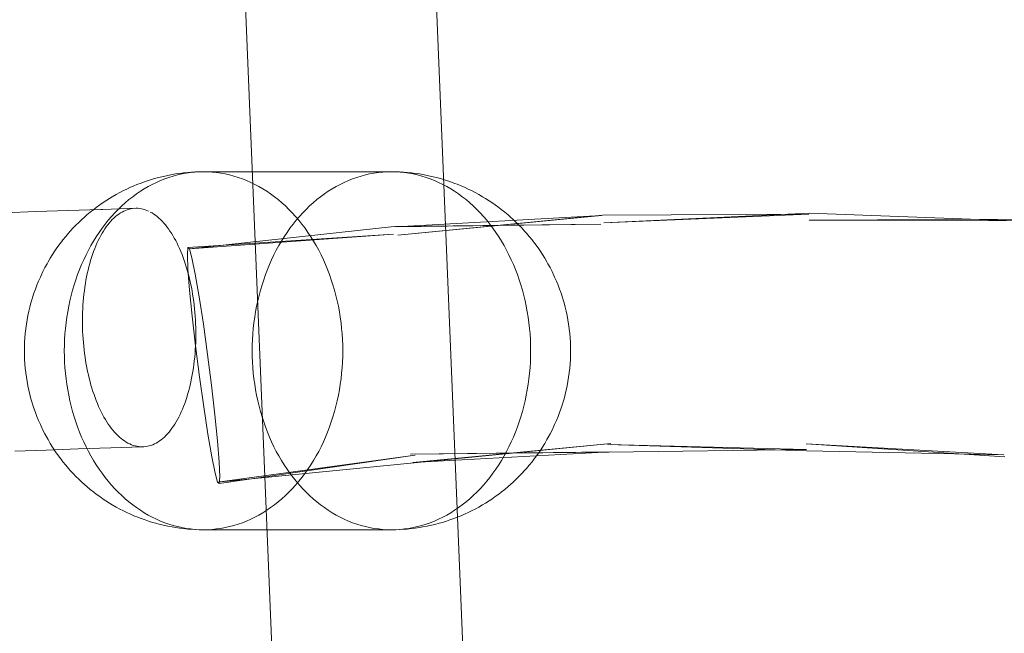
# Model space of a CAD drawing. Units: millimetres. Extents: x 72402 to 84443, y 2536 to 15122.
# Drawn here: x 77528 to 77610, y 7160 to 7212 of the extents above; entities that cross this region are included whole.
import ezdxf

# ---------------------------------------------------------------- set-up
doc = ezdxf.new("R2010")
doc.units = ezdxf.units.MM
doc.header["$MEASUREMENT"] = 0
doc.layers.add('STREFA', color=7, linetype='Continuous')
doc.layers.add('STREFA_Nr_pióra__7', color=7, linetype='Continuous', lineweight=18)
doc.layers.add('ZESTAW_Nr_pióra__7', color=7, linetype='Continuous', lineweight=18)
doc.styles.add('GENERATED_STYLE_1', font='txt')
doc.dimstyles.new('GENERATED_STYLE__1', dxfattribs={"dimtxt": 150, "dimasz": 91.78744, "dimexe": 0.18, "dimexo": 300, "dimgap": 0.09, "dimtad": 0, "dimtih": 1, "dimtoh": 1, "dimdec": 0, "dimlfac": 0.1, "dimzin": 0, "dimdsep": 46, "dimtxsty": 'GENERATED_STYLE_1', "dimblk": 'ARROWHEAD_5', "dimblk1": 'ARROWHEAD_5', "dimblk2": 'ARROWHEAD_5', "dimcen": 0.09, "dimclrd": 7, "dimclre": 7, "dimclrt": 7, "dimazin": 0, "dimtfac": 1, "dimtdec": 4, "dimtmove": 0, "dimatfit": 3, "dimfxl": 0, "dimtolj": 1, "dimtzin": 0, "dimarcsym": 0})
doc.dimstyles.new('GENERATED_STYLE__3', dxfattribs={"dimtxt": 150, "dimasz": 91.78744, "dimexe": 0.18, "dimexo": 0, "dimgap": 0.09, "dimtad": 0, "dimtih": 1, "dimtoh": 1, "dimdec": 0, "dimlfac": 0.1, "dimzin": 0, "dimdsep": 46, "dimtxsty": 'GENERATED_STYLE_1', "dimblk": 'ARROWHEAD_5', "dimblk1": 'ARROWHEAD_5', "dimblk2": 'ARROWHEAD_5', "dimcen": 0.09, "dimclrd": 7, "dimclre": 7, "dimclrt": 7, "dimazin": 0, "dimtfac": 1, "dimtdec": 4, "dimtmove": 0, "dimatfit": 3, "dimfxl": 0, "dimtolj": 1, "dimtzin": 0, "dimarcsym": 0})

# ---------------------------------------------------------------- blocks, each defined once
blk = doc.blocks.new('*D1')
at = {"layer": 'STREFA', "linetype": 'Continuous', "lineweight": 0, "true_color": 0x000000}
for points in [[(72406.654, 2626.308), (72499.955, 2601.308), (72499.955, 2651.308)], [(83373.508, 2626.308), (83280.207, 2651.308), (83280.207, 2601.308)]]:
    blk.add_hatch(color=18, dxfattribs=at).paths.add_polyline_path(points)
at = {"layer": 'STREFA_Nr_pióra__7', "linetype": 'Continuous'}
for p, q in [((72406.654, 2535.728), (72406.654, 8716.855)), ((83373.508, 2535.728), (83373.508, 8700.083)), ((72406.654, 2626.308), (72499.955, 2651.308)), ((72499.955, 2651.308), (72499.955, 2601.308)), ((83373.508, 2626.308), (83280.207, 2651.308)), ((83280.207, 2601.308), (83280.207, 2651.308)), ((72406.654, 2626.308), (72499.955, 2601.308)), ((72499.955, 2626.308), (77609.59, 2626.308)), ((78170.572, 2626.308), (83280.207, 2626.308)), ((83373.508, 2626.308), (83280.207, 2601.308))]:
    blk.add_line(p, q, dxfattribs=at)
at = {"layer": 'STREFA_Nr_pióra__7', "insert": (77633.624, 2551.308), "char_height": 150, "attachment_point": 7, "style": 'GENERATED_STYLE_1'}
blk.add_mtext('\\A1;{\\fArial|b0|i0|c238|p38;1\xa0097}', dxfattribs=at)
blk = doc.blocks.new('ARROWHEAD_5')
at = {"color": 0, "linetype": 'Continuous', "lineweight": 0}
blk.add_line((0, 0), (-1, 0), dxfattribs=at)
blk.add_solid([(-1, 0.2679), (0, 0), (-1, -0.2679), (-1, 0.2679)], dxfattribs=at)
blk = doc.blocks.new('*D4')
at = {"layer": 'STREFA', "linetype": 'Continuous', "lineweight": 0, "true_color": 0x000000}
for points in [[(73886.918, 2992.717), (73980.219, 2967.717), (73980.219, 3017.717)], [(81875.177, 2992.717), (81781.876, 3017.717), (81781.876, 2967.717)]]:
    blk.add_hatch(color=18, dxfattribs=at).paths.add_polyline_path(points)
at = {"layer": 'STREFA_Nr_pióra__7', "linetype": 'Continuous'}
for p, q in [((73886.918, 2902.137), (73886.918, 3083.296)), ((81875.177, 2902.137), (81875.177, 3083.296)), ((73886.918, 2992.717), (73980.219, 3017.717)), ((73980.219, 3017.717), (73980.219, 2967.717)), ((81875.177, 2992.717), (81781.876, 3017.717)), ((81781.876, 2967.717), (81781.876, 3017.717)), ((73886.918, 2992.717), (73980.219, 2967.717)), ((73980.219, 2992.717), (77686.27, 2992.717)), ((78075.825, 2992.717), (81781.876, 2992.717)), ((81875.177, 2992.717), (81781.876, 2967.717))]:
    blk.add_line(p, q, dxfattribs=at)
at = {"layer": 'STREFA_Nr_pióra__7', "insert": (77710.304, 2917.717), "char_height": 150, "attachment_point": 7, "style": 'GENERATED_STYLE_1'}
blk.add_mtext('\\A1;{\\fArial|b0|i0|c238|p38;799}', dxfattribs=at)

msp = doc.modelspace()

# ---------------------------------------------------------------- linework, layer by layer
at = {"layer": 'ZESTAW_Nr_pióra__7', "linetype": 'Continuous'}
for p, q in [((77558.827, 7305.821), (77567.961, 7084.147)), ((77542.837, 7305.286), (77551.949, 7084.147)), ((77538.871, 7198.526), (77538.521, 7198.418)), ((77538.871, 7198.526), (77539.149, 7198.605)), ((77539.504, 7198.7), (77539.149, 7198.605)), ((77539.504, 7198.7), (77539.787, 7198.765)), ((77539.536, 7198.413), (77539.886, 7198.551)), ((77540.145, 7198.845), (77539.787, 7198.765)), ((77539.886, 7198.551), (77540.239, 7198.675)), ((77540.505, 7198.911), (77540.145, 7198.845)), ((77540.239, 7198.675), (77540.595, 7198.785)), ((77540.505, 7198.911), (77540.795, 7198.962)), ((77540.595, 7198.785), (77540.953, 7198.881)), ((77541.157, 7199.014), (77540.795, 7198.962)), ((77540.953, 7198.881), (77541.314, 7198.962)), ((77541.157, 7199.014), (77541.45, 7199.051)), ((77541.314, 7198.962), (77541.677, 7199.028)), ((77541.814, 7199.088), (77541.45, 7199.051)), ((77541.677, 7199.028), (77542.041, 7199.08)), ((77541.814, 7199.088), (77542.11, 7199.11)), ((77542.041, 7199.08), (77542.406, 7199.117)), ((77542.475, 7199.132), (77542.11, 7199.11)), ((77542.406, 7199.117), (77542.772, 7199.139)), ((77542.475, 7199.132), (77542.772, 7199.139)), ((77542.772, 7199.139), (77543.138, 7199.147)), ((77543.138, 7199.147), (77543.504, 7199.139)), ((77543.138, 7199.147), (77558.506, 7199.147)), ((77543.504, 7199.139), (77543.87, 7199.117)), ((77543.87, 7199.117), (77544.235, 7199.08)), ((77544.235, 7199.08), (77544.599, 7199.028)), ((77544.599, 7199.028), (77544.961, 7198.962)), ((77544.961, 7198.962), (77545.322, 7198.881)), ((77545.322, 7198.881), (77545.681, 7198.785)), ((77545.681, 7198.785), (77546.037, 7198.675)), ((77546.037, 7198.675), (77546.39, 7198.551)), ((77546.39, 7198.551), (77546.74, 7198.413)), ((77555.27, 7198.413), (77555.62, 7198.551)), ((77555.62, 7198.551), (77555.973, 7198.675)), ((77555.973, 7198.675), (77556.329, 7198.785)), ((77556.329, 7198.785), (77556.688, 7198.881)), ((77556.688, 7198.881), (77557.048, 7198.962)), ((77557.048, 7198.962), (77557.411, 7199.028)), ((77557.411, 7199.028), (77557.775, 7199.08)), ((77557.775, 7199.08), (77558.14, 7199.117)), ((77558.14, 7199.117), (77558.506, 7199.139)), ((77558.506, 7199.139), (77558.872, 7199.147)), ((77558.872, 7199.147), (77559.238, 7199.139)), ((77559.534, 7199.132), (77559.238, 7199.139)), ((77559.238, 7199.139), (77559.604, 7199.117)), ((77559.534, 7199.132), (77559.9, 7199.11)), ((77559.604, 7199.117), (77559.969, 7199.08)), ((77560.195, 7199.088), (77559.9, 7199.11)), ((77559.969, 7199.08), (77560.333, 7199.028)), ((77560.195, 7199.088), (77560.56, 7199.051)), ((77560.333, 7199.028), (77560.695, 7198.962)), ((77560.853, 7199.014), (77560.56, 7199.051)), ((77560.695, 7198.962), (77561.056, 7198.881)), ((77560.853, 7199.014), (77561.215, 7198.962)), ((77561.056, 7198.881), (77561.415, 7198.785)), ((77561.505, 7198.911), (77561.215, 7198.962)), ((77561.415, 7198.785), (77561.771, 7198.675)), ((77561.505, 7198.911), (77561.864, 7198.845)), ((77561.771, 7198.675), (77562.124, 7198.551)), ((77561.864, 7198.845), (77562.222, 7198.765)), ((77562.124, 7198.551), (77562.474, 7198.413)), ((77562.506, 7198.7), (77562.222, 7198.765)), ((77562.506, 7198.7), (77562.86, 7198.605)), ((77563.139, 7198.526), (77562.86, 7198.605)), ((77563.139, 7198.526), (77563.488, 7198.418)), ((77536.712, 7197.7), (77536.383, 7197.54)), ((77536.712, 7197.7), (77536.965, 7197.817)), ((77537.301, 7197.964), (77536.965, 7197.817)), ((77537.301, 7197.964), (77537.563, 7198.069)), ((77537.905, 7198.204), (77537.563, 7198.069)), ((77537.846, 7197.512), (77538.175, 7197.719)), ((77538.249, 7198.326), (77537.905, 7198.204)), ((77538.175, 7197.719), (77538.508, 7197.913)), ((77538.249, 7198.326), (77538.521, 7198.418)), ((77538.508, 7197.913), (77538.847, 7198.093)), ((77538.847, 7198.093), (77539.189, 7198.26)), ((77539.189, 7198.26), (77539.536, 7198.413)), ((77546.74, 7198.413), (77547.086, 7198.26)), ((77547.086, 7198.26), (77547.429, 7198.093)), ((77547.429, 7198.093), (77547.767, 7197.913)), ((77547.767, 7197.913), (77548.101, 7197.719)), ((77548.101, 7197.719), (77548.43, 7197.512)), ((77553.58, 7197.512), (77553.909, 7197.719)), ((77553.909, 7197.719), (77554.243, 7197.913)), ((77554.243, 7197.913), (77554.581, 7198.093)), ((77554.581, 7198.093), (77554.923, 7198.26)), ((77554.923, 7198.26), (77555.27, 7198.413)), ((77562.474, 7198.413), (77562.82, 7198.26)), ((77562.82, 7198.26), (77563.163, 7198.093)), ((77563.163, 7198.093), (77563.501, 7197.913)), ((77563.76, 7198.326), (77563.488, 7198.418)), ((77563.501, 7197.913), (77563.835, 7197.719)), ((77563.76, 7198.326), (77564.105, 7198.204)), ((77563.835, 7197.719), (77564.164, 7197.512)), ((77564.105, 7198.204), (77564.447, 7198.069)), ((77564.709, 7197.964), (77564.447, 7198.069)), ((77564.709, 7197.964), (77565.044, 7197.817)), ((77565.298, 7197.7), (77565.044, 7197.817)), ((77565.298, 7197.7), (77565.626, 7197.54)), ((77535.27, 7196.917), (77534.961, 7196.722)), ((77535.27, 7196.917), (77535.5, 7197.055)), ((77535.818, 7197.239), (77535.5, 7197.055)), ((77536.139, 7197.411), (77535.818, 7197.239)), ((77536.139, 7197.411), (77536.383, 7197.54)), ((77536.586, 7196.553), (77536.892, 7196.812)), ((77536.892, 7196.812), (77537.204, 7197.058)), ((77537.204, 7197.058), (77537.522, 7197.291)), ((77537.522, 7197.291), (77537.846, 7197.512)), ((77548.43, 7197.512), (77548.753, 7197.291)), ((77548.753, 7197.291), (77549.071, 7197.058)), ((77549.071, 7197.058), (77549.384, 7196.812)), ((77549.384, 7196.812), (77549.69, 7196.553)), ((77552.32, 7196.553), (77552.626, 7196.812)), ((77552.626, 7196.812), (77552.938, 7197.058)), ((77552.938, 7197.058), (77553.256, 7197.291)), ((77553.256, 7197.291), (77553.58, 7197.512)), ((77564.164, 7197.512), (77564.488, 7197.291)), ((77564.488, 7197.291), (77564.806, 7197.058)), ((77564.806, 7197.058), (77565.118, 7196.812)), ((77565.118, 7196.812), (77565.424, 7196.553)), ((77565.87, 7197.411), (77565.626, 7197.54)), ((77565.87, 7197.411), (77566.192, 7197.239)), ((77566.192, 7197.239), (77566.509, 7197.055)), ((77566.74, 7196.917), (77566.509, 7197.055)), ((77566.74, 7196.917), (77567.049, 7196.722)), ((77534.548, 7195.994), (77531.803, 7195.903)), ((77533.943, 7195.996), (77533.656, 7195.77)), ((77533.943, 7195.996), (77534.145, 7196.151)), ((77534.441, 7196.368), (77534.145, 7196.151)), ((77534.742, 7196.573), (77534.441, 7196.368)), ((77534.548, 7195.994), (77534.705, 7196)), ((77537.493, 7196.091), (77534.705, 7196)), ((77534.742, 7196.573), (77534.961, 7196.722)), ((77535.708, 7195.704), (77535.993, 7195.999)), ((77535.993, 7195.999), (77536.286, 7196.282)), ((77536.286, 7196.282), (77536.586, 7196.553)), ((77536.754, 7195.968), (77536.9, 7196.012)), ((77536.9, 7196.012), (77537.048, 7196.047)), ((77537.048, 7196.047), (77537.195, 7196.071)), ((77537.195, 7196.071), (77537.344, 7196.086)), ((77537.493, 7196.091), (77537.642, 7196.086)), ((77537.642, 7196.086), (77537.791, 7196.071)), ((77537.791, 7196.071), (77537.94, 7196.047)), ((77537.94, 7196.047), (77538.089, 7196.012)), ((77538.089, 7196.012), (77538.237, 7195.968)), ((77549.69, 7196.553), (77549.989, 7196.282)), ((77549.989, 7196.282), (77550.282, 7195.999)), ((77550.282, 7195.999), (77550.568, 7195.704)), ((77551.442, 7195.704), (77551.728, 7195.999)), ((77551.728, 7195.999), (77552.02, 7196.282)), ((77552.02, 7196.282), (77552.32, 7196.553)), ((77565.424, 7196.553), (77565.724, 7196.282)), ((77565.724, 7196.282), (77566.016, 7195.999)), ((77566.016, 7195.999), (77566.302, 7195.704)), ((77567.268, 7196.573), (77567.049, 7196.722)), ((77567.268, 7196.573), (77567.569, 7196.368)), ((77567.569, 7196.368), (77567.864, 7196.151)), ((77568.067, 7195.996), (77567.864, 7196.151)), ((77568.067, 7195.996), (77568.353, 7195.77)), ((77529.113, 7195.811), (77526.479, 7195.72)), ((77531.803, 7195.903), (77529.113, 7195.811)), ((77533.19, 7195.372), (77532.919, 7195.127)), ((77533.19, 7195.372), (77533.375, 7195.533)), ((77533.656, 7195.77), (77533.375, 7195.533)), ((77535.158, 7195.081), (77535.429, 7195.398)), ((77535.429, 7195.398), (77535.708, 7195.704)), ((77535.498, 7195.14), (77535.631, 7195.269)), ((77535.631, 7195.269), (77535.765, 7195.389)), ((77535.765, 7195.389), (77535.902, 7195.5)), ((77535.902, 7195.5), (77536.04, 7195.602)), ((77536.04, 7195.602), (77536.18, 7195.694)), ((77536.18, 7195.694), (77536.322, 7195.777)), ((77536.322, 7195.777), (77536.465, 7195.85)), ((77536.465, 7195.85), (77536.609, 7195.914)), ((77536.609, 7195.914), (77536.754, 7195.968)), ((77538.237, 7195.968), (77538.385, 7195.914)), ((77538.385, 7195.914), (77538.533, 7195.845)), ((77538.679, 7195.777), (77538.825, 7195.694)), ((77538.825, 7195.694), (77538.97, 7195.602)), ((77538.97, 7195.602), (77539.113, 7195.5)), ((77539.113, 7195.5), (77539.255, 7195.389)), ((77539.255, 7195.389), (77539.396, 7195.269)), ((77539.396, 7195.269), (77539.535, 7195.14)), ((77550.568, 7195.704), (77550.846, 7195.398)), ((77550.846, 7195.398), (77551.117, 7195.081)), ((77550.892, 7195.081), (77551.163, 7195.398)), ((77551.163, 7195.398), (77551.442, 7195.704)), ((77576.458, 7195.472), (77559.23, 7194.531)), ((77576.547, 7195.505), (77559.405, 7193.828)), ((77576.458, 7195.472), (77559.405, 7193.828)), ((77566.302, 7195.704), (77566.581, 7195.398)), ((77566.581, 7195.398), (77566.851, 7195.081)), ((77568.353, 7195.77), (77568.634, 7195.533)), ((77568.82, 7195.372), (77568.634, 7195.533)), ((77568.82, 7195.372), (77569.091, 7195.127)), ((77593.818, 7195.583), (77576.547, 7195.505)), ((77593.842, 7195.68), (77576.654, 7194.861)), ((77593.818, 7195.583), (77576.654, 7194.861)), ((77611.118, 7195.025), (77593.842, 7195.68)), ((77611.054, 7195.189), (77593.859, 7195.098)), ((77532.231, 7194.445), (77531.983, 7194.172)), ((77532.486, 7194.707), (77532.231, 7194.445)), ((77532.486, 7194.707), (77532.654, 7194.871)), ((77532.919, 7195.127), (77532.654, 7194.871)), ((77534.394, 7194.066), (77534.64, 7194.415)), ((77534.64, 7194.415), (77534.895, 7194.753)), ((77534.755, 7194.182), (77534.872, 7194.362)), ((77534.872, 7194.362), (77534.992, 7194.535)), ((77534.895, 7194.753), (77535.158, 7195.081)), ((77534.992, 7194.535), (77535.115, 7194.699)), ((77535.115, 7194.699), (77535.24, 7194.855)), ((77535.24, 7194.855), (77535.368, 7195.001)), ((77535.368, 7195.001), (77535.498, 7195.14)), ((77539.535, 7195.14), (77539.672, 7195.001)), ((77539.672, 7195.001), (77539.807, 7194.855)), ((77539.807, 7194.855), (77539.941, 7194.699)), ((77539.941, 7194.699), (77540.072, 7194.535)), ((77540.072, 7194.535), (77540.201, 7194.362)), ((77540.201, 7194.362), (77540.327, 7194.182)), ((77559.105, 7194.561), (77541.956, 7192.694)), ((77550.128, 7194.066), (77550.375, 7194.415)), ((77550.375, 7194.415), (77550.63, 7194.753)), ((77550.63, 7194.753), (77550.892, 7195.081)), ((77551.117, 7195.081), (77551.38, 7194.753)), ((77551.38, 7194.753), (77551.635, 7194.415)), ((77551.635, 7194.415), (77551.881, 7194.066)), ((77576.394, 7194.765), (77559.105, 7194.561)), ((77576.394, 7194.765), (77559.23, 7194.531)), ((77566.851, 7195.081), (77567.114, 7194.753)), ((77567.114, 7194.753), (77567.369, 7194.415)), ((77567.369, 7194.415), (77567.616, 7194.066)), ((77569.091, 7195.127), (77569.356, 7194.871)), ((77569.524, 7194.707), (77569.356, 7194.871)), ((77569.524, 7194.707), (77569.778, 7194.445)), ((77569.778, 7194.445), (77570.026, 7194.172)), ((77611.118, 7195.025), (77593.859, 7195.098)), ((77531.597, 7193.729), (77531.367, 7193.441)), ((77531.835, 7194.007), (77531.597, 7193.729)), ((77531.835, 7194.007), (77531.983, 7194.172)), ((77533.927, 7193.34), (77534.156, 7193.708)), ((77534.156, 7193.708), (77534.394, 7194.066)), ((77534.316, 7193.382), (77534.421, 7193.593)), ((77534.421, 7193.593), (77534.529, 7193.797)), ((77534.529, 7193.797), (77534.64, 7193.993)), ((77534.64, 7193.993), (77534.755, 7194.182)), ((77540.327, 7194.182), (77540.451, 7193.993)), ((77540.451, 7193.993), (77540.572, 7193.797)), ((77540.572, 7193.797), (77540.69, 7193.593)), ((77540.69, 7193.593), (77540.806, 7193.382)), ((77559.036, 7193.917), (77541.824, 7192.789)), ((77559.036, 7193.917), (77541.956, 7192.694)), ((77549.661, 7193.34), (77549.89, 7193.708)), ((77549.89, 7193.708), (77550.128, 7194.066)), ((77551.881, 7194.066), (77552.119, 7193.708)), ((77552.119, 7193.708), (77552.348, 7193.34)), ((77567.616, 7194.066), (77567.854, 7193.708)), ((77567.854, 7193.708), (77568.082, 7193.34)), ((77570.175, 7194.007), (77570.026, 7194.172)), ((77570.175, 7194.007), (77570.412, 7193.729)), ((77570.412, 7193.729), (77570.643, 7193.441)), ((77530.697, 7192.522), (77530.806, 7192.685)), ((77531.018, 7192.985), (77530.806, 7192.685)), ((77531.237, 7193.276), (77531.018, 7192.985)), ((77531.237, 7193.276), (77531.367, 7193.441)), ((77533.497, 7192.578), (77533.707, 7192.964)), ((77533.707, 7192.964), (77533.927, 7193.34)), ((77533.932, 7192.467), (77534.022, 7192.705)), ((77534.022, 7192.705), (77534.117, 7192.938)), ((77534.117, 7192.938), (77534.215, 7193.163)), ((77534.215, 7193.163), (77534.316, 7193.382)), ((77540.806, 7193.382), (77540.918, 7193.163)), ((77540.918, 7193.163), (77541.027, 7192.938)), ((77541.027, 7192.938), (77541.134, 7192.705)), ((77541.134, 7192.705), (77541.236, 7192.467)), ((77541.781, 7192.21), (77541.824, 7192.789)), ((77541.824, 7192.789), (77541.956, 7192.694)), ((77541.956, 7192.694), (77542.169, 7191.933)), ((77549.231, 7192.578), (77549.442, 7192.964)), ((77549.442, 7192.964), (77549.661, 7193.34)), ((77552.348, 7193.34), (77552.568, 7192.964)), ((77552.568, 7192.964), (77552.779, 7192.578)), ((77568.082, 7193.34), (77568.302, 7192.964)), ((77568.302, 7192.964), (77568.513, 7192.578)), ((77570.772, 7193.276), (77570.643, 7193.441)), ((77570.772, 7193.276), (77570.992, 7192.985)), ((77570.992, 7192.985), (77571.204, 7192.685)), ((77571.313, 7192.522), (77571.204, 7192.685)), ((77530.303, 7191.909), (77530.117, 7191.591)), ((77530.496, 7192.22), (77530.303, 7191.909)), ((77530.697, 7192.522), (77530.496, 7192.22)), ((77533.104, 7191.782), (77533.296, 7192.184)), ((77533.296, 7192.184), (77533.497, 7192.578)), ((77533.682, 7191.714), (77533.762, 7191.971)), ((77533.762, 7191.971), (77533.845, 7192.222)), ((77533.845, 7192.222), (77533.932, 7192.467)), ((77541.236, 7192.467), (77541.336, 7192.222)), ((77541.336, 7192.222), (77541.431, 7191.971)), ((77541.431, 7191.971), (77541.523, 7191.714)), ((77541.831, 7190.998), (77541.781, 7192.21)), ((77542.169, 7191.933), (77542.448, 7190.557)), ((77548.839, 7191.782), (77549.03, 7192.184)), ((77549.03, 7192.184), (77549.231, 7192.578)), ((77552.779, 7192.578), (77552.98, 7192.184)), ((77552.98, 7192.184), (77553.171, 7191.782)), ((77568.513, 7192.578), (77568.714, 7192.184)), ((77568.714, 7192.184), (77568.905, 7191.782)), ((77571.313, 7192.522), (77571.514, 7192.22)), ((77571.514, 7192.22), (77571.707, 7191.909)), ((77571.707, 7191.909), (77571.893, 7191.591)), ((77529.858, 7191.12), (77529.691, 7190.794)), ((77530.032, 7191.439), (77529.858, 7191.12)), ((77530.032, 7191.439), (77530.117, 7191.591)), ((77532.752, 7190.957), (77532.923, 7191.373)), ((77532.923, 7191.373), (77533.104, 7191.782)), ((77533.469, 7190.911), (77533.536, 7191.183)), ((77533.536, 7191.183), (77533.607, 7191.451)), ((77533.607, 7191.451), (77533.682, 7191.714)), ((77541.523, 7191.714), (77541.612, 7191.451)), ((77541.612, 7191.451), (77541.696, 7191.183)), ((77541.696, 7191.183), (77541.777, 7190.911)), ((77548.486, 7190.957), (77548.657, 7191.373)), ((77548.657, 7191.373), (77548.839, 7191.782)), ((77553.171, 7191.782), (77553.352, 7191.373)), ((77553.352, 7191.373), (77553.524, 7190.957)), ((77568.905, 7191.782), (77569.087, 7191.373)), ((77569.087, 7191.373), (77569.258, 7190.957)), ((77571.978, 7191.439), (77571.893, 7191.591)), ((77571.978, 7191.439), (77572.152, 7191.12)), ((77572.152, 7191.12), (77572.318, 7190.794)), ((77529.472, 7190.324), (77529.325, 7189.993)), ((77529.472, 7190.324), (77529.533, 7190.462)), ((77529.691, 7190.794), (77529.533, 7190.462)), ((77532.44, 7190.104), (77532.591, 7190.533)), ((77532.591, 7190.533), (77532.752, 7190.957)), ((77533.294, 7190.065), (77533.348, 7190.351)), ((77533.348, 7190.351), (77533.407, 7190.633)), ((77533.407, 7190.633), (77533.469, 7190.911)), ((77541.777, 7190.911), (77541.854, 7190.633)), ((77541.97, 7189.235), (77541.831, 7190.998)), ((77541.854, 7190.633), (77541.926, 7190.351)), ((77541.926, 7190.351), (77541.995, 7190.065)), ((77542.448, 7190.557), (77542.774, 7188.659)), ((77548.174, 7190.104), (77548.325, 7190.533)), ((77548.325, 7190.533), (77548.486, 7190.957)), ((77553.524, 7190.957), (77553.685, 7190.533)), ((77553.685, 7190.533), (77553.836, 7190.104)), ((77569.258, 7190.957), (77569.419, 7190.533)), ((77569.419, 7190.533), (77569.57, 7190.104)), ((77572.318, 7190.794), (77572.477, 7190.462)), ((77572.538, 7190.324), (77572.477, 7190.462)), ((77572.538, 7190.324), (77572.685, 7189.993)), ((77529.186, 7189.656), (77529.056, 7189.314)), ((77529.325, 7189.993), (77529.186, 7189.656)), ((77532.17, 7189.228), (77532.3, 7189.669)), ((77532.3, 7189.669), (77532.44, 7190.104)), ((77533.159, 7189.184), (77533.199, 7189.481)), ((77533.199, 7189.481), (77533.245, 7189.775)), ((77533.245, 7189.775), (77533.294, 7190.065)), ((77541.995, 7190.065), (77542.059, 7189.775)), ((77542.059, 7189.775), (77542.119, 7189.481)), ((77542.119, 7189.481), (77542.175, 7189.184)), ((77547.905, 7189.228), (77548.034, 7189.669)), ((77548.034, 7189.669), (77548.174, 7190.104)), ((77553.836, 7190.104), (77553.976, 7189.669)), ((77553.976, 7189.669), (77554.105, 7189.228)), ((77569.57, 7190.104), (77569.71, 7189.669)), ((77569.71, 7189.669), (77569.839, 7189.228)), ((77572.685, 7189.993), (77572.824, 7189.656)), ((77572.824, 7189.656), (77572.954, 7189.314)), ((77528.788, 7188.51), (77528.821, 7188.614)), ((77528.934, 7188.966), (77528.821, 7188.614)), ((77529.056, 7189.314), (77528.934, 7188.966)), ((77531.944, 7188.332), (77532.052, 7188.782)), ((77532.052, 7188.782), (77532.17, 7189.228)), ((77533.064, 7188.276), (77533.091, 7188.581)), ((77533.091, 7188.581), (77533.122, 7188.884)), ((77533.122, 7188.884), (77533.159, 7189.184)), ((77542.188, 7187.041), (77541.97, 7189.235)), ((77542.175, 7189.184), (77542.226, 7188.884)), ((77542.226, 7188.884), (77542.273, 7188.581)), ((77542.273, 7188.581), (77542.316, 7188.276)), ((77542.774, 7188.659), (77543.124, 7186.371)), ((77547.678, 7188.332), (77547.786, 7188.782)), ((77547.786, 7188.782), (77547.905, 7189.228)), ((77554.105, 7189.228), (77554.224, 7188.782)), ((77554.224, 7188.782), (77554.331, 7188.332)), ((77569.839, 7189.228), (77569.958, 7188.782)), ((77569.958, 7188.782), (77570.066, 7188.332)), ((77572.954, 7189.314), (77573.076, 7188.966)), ((77573.076, 7188.966), (77573.189, 7188.614)), ((77573.222, 7188.51), (77573.189, 7188.614)), ((77528.592, 7187.809), (77528.507, 7187.453)), ((77528.686, 7188.162), (77528.592, 7187.809)), ((77528.788, 7188.51), (77528.686, 7188.162)), ((77531.762, 7187.419), (77531.847, 7187.877)), ((77531.847, 7187.877), (77531.944, 7188.332)), ((77533.023, 7187.659), (77533.041, 7187.968)), ((77533.041, 7187.968), (77533.064, 7188.276)), ((77542.316, 7188.276), (77542.354, 7187.968)), ((77542.354, 7187.968), (77542.387, 7187.659)), ((77547.496, 7187.419), (77547.582, 7187.877)), ((77547.582, 7187.877), (77547.678, 7188.332)), ((77554.331, 7188.332), (77554.428, 7187.877)), ((77554.428, 7187.877), (77554.514, 7187.419)), ((77570.066, 7188.332), (77570.162, 7187.877)), ((77570.162, 7187.877), (77570.248, 7187.419)), ((77573.222, 7188.51), (77573.324, 7188.162)), ((77573.324, 7188.162), (77573.418, 7187.809)), ((77573.418, 7187.809), (77573.503, 7187.453)), ((77528.43, 7187.094), (77528.363, 7186.732)), ((77528.507, 7187.453), (77528.43, 7187.094)), ((77531.625, 7186.493), (77531.688, 7186.957)), ((77531.688, 7186.957), (77531.762, 7187.419)), ((77532.998, 7186.723), (77533.002, 7187.036)), ((77533.002, 7187.036), (77533.01, 7187.348)), ((77533.01, 7187.348), (77533.023, 7187.659)), ((77542.471, 7184.565), (77542.188, 7187.041)), ((77542.387, 7187.659), (77542.416, 7187.348)), ((77542.416, 7187.348), (77542.44, 7187.036)), ((77542.44, 7187.036), (77542.46, 7186.723)), ((77547.359, 7186.493), (77547.422, 7186.957)), ((77547.422, 7186.957), (77547.496, 7187.419)), ((77554.514, 7187.419), (77554.588, 7186.957)), ((77554.588, 7186.957), (77554.651, 7186.493)), ((77570.248, 7187.419), (77570.322, 7186.957)), ((77570.322, 7186.957), (77570.385, 7186.493)), ((77573.503, 7187.453), (77573.579, 7187.094)), ((77573.579, 7187.094), (77573.647, 7186.732)), ((77528.304, 7186.368), (77528.254, 7186.001)), ((77528.363, 7186.732), (77528.304, 7186.368)), ((77531.573, 7186.027), (77531.625, 7186.493)), ((77532.999, 7186.409), (77532.998, 7186.723)), ((77533.004, 7186.095), (77532.999, 7186.409)), ((77533.015, 7185.781), (77533.004, 7186.095)), ((77542.46, 7186.723), (77542.474, 7186.409)), ((77542.474, 7186.409), (77542.485, 7186.095)), ((77542.485, 7186.095), (77542.49, 7185.781)), ((77543.124, 7186.371), (77543.476, 7183.846)), ((77547.307, 7186.027), (77547.359, 7186.493)), ((77554.651, 7186.493), (77554.702, 7186.027)), ((77570.385, 7186.493), (77570.437, 7186.027)), ((77573.647, 7186.732), (77573.706, 7186.368)), ((77573.706, 7186.368), (77573.755, 7186.001)), ((77528.209, 7185.595), (77528.178, 7185.234)), ((77528.249, 7185.955), (77528.209, 7185.595)), ((77528.249, 7185.955), (77528.254, 7186.001)), ((77531.504, 7185.089), (77531.533, 7185.558)), ((77531.533, 7185.558), (77531.573, 7186.027)), ((77533.03, 7185.467), (77533.015, 7185.781)), ((77533.049, 7185.154), (77533.03, 7185.467)), ((77542.491, 7185.467), (77542.487, 7185.154)), ((77542.49, 7185.781), (77542.491, 7185.467)), ((77547.238, 7185.089), (77547.267, 7185.558)), ((77547.267, 7185.558), (77547.307, 7186.027)), ((77554.702, 7186.027), (77554.743, 7185.558)), ((77554.743, 7185.558), (77554.771, 7185.089)), ((77570.437, 7186.027), (77570.477, 7185.558)), ((77570.477, 7185.558), (77570.506, 7185.089)), ((77573.761, 7185.955), (77573.755, 7186.001)), ((77573.761, 7185.955), (77573.8, 7185.595)), ((77573.8, 7185.595), (77573.831, 7185.234)), ((77528.143, 7184.51), (77528.139, 7184.147)), ((77528.156, 7184.872), (77528.143, 7184.51)), ((77528.178, 7185.234), (77528.156, 7184.872)), ((77531.481, 7184.147), (77531.487, 7184.618)), ((77531.487, 7184.618), (77531.504, 7185.089)), ((77533.073, 7184.842), (77533.049, 7185.154)), ((77533.102, 7184.531), (77533.073, 7184.842)), ((77533.136, 7184.222), (77533.102, 7184.531)), ((77542.466, 7184.531), (77542.448, 7184.222)), ((77542.479, 7184.842), (77542.466, 7184.531)), ((77542.8, 7181.977), (77542.471, 7184.565)), ((77542.487, 7185.154), (77542.479, 7184.842)), ((77547.215, 7184.147), (77547.221, 7184.618)), ((77547.221, 7184.618), (77547.238, 7185.089)), ((77554.771, 7185.089), (77554.789, 7184.618)), ((77554.789, 7184.618), (77554.794, 7184.147)), ((77570.506, 7185.089), (77570.523, 7184.618)), ((77570.523, 7184.618), (77570.529, 7184.147)), ((77573.831, 7185.234), (77573.853, 7184.872)), ((77573.853, 7184.872), (77573.867, 7184.51)), ((77573.867, 7184.51), (77573.871, 7184.147)), ((77528.139, 7184.147), (77528.143, 7183.784)), ((77528.143, 7183.784), (77528.156, 7183.421)), ((77531.487, 7183.676), (77531.481, 7184.147)), ((77531.504, 7183.205), (77531.487, 7183.676)), ((77533.174, 7183.915), (77533.136, 7184.222)), ((77533.216, 7183.609), (77533.174, 7183.915)), ((77533.263, 7183.306), (77533.216, 7183.609)), ((77542.398, 7183.609), (77542.367, 7183.306)), ((77542.426, 7183.915), (77542.398, 7183.609)), ((77542.448, 7184.222), (77542.426, 7183.915)), ((77543.476, 7183.846), (77543.804, 7181.258)), ((77547.221, 7183.676), (77547.215, 7184.147)), ((77547.238, 7183.205), (77547.221, 7183.676)), ((77554.789, 7183.676), (77554.771, 7183.205)), ((77554.794, 7184.147), (77554.789, 7183.676)), ((77570.523, 7183.676), (77570.506, 7183.205)), ((77570.529, 7184.147), (77570.523, 7183.676)), ((77573.867, 7183.784), (77573.853, 7183.421)), ((77573.871, 7184.147), (77573.867, 7183.784)), ((77528.156, 7183.421), (77528.178, 7183.059)), ((77528.178, 7183.059), (77528.209, 7182.698)), ((77531.533, 7182.735), (77531.504, 7183.205)), ((77533.314, 7183.006), (77533.263, 7183.306)), ((77533.37, 7182.709), (77533.314, 7183.006)), ((77542.331, 7183.006), (77542.29, 7182.709)), ((77542.367, 7183.306), (77542.331, 7183.006)), ((77547.267, 7182.735), (77547.238, 7183.205)), ((77554.771, 7183.205), (77554.743, 7182.735)), ((77570.506, 7183.205), (77570.477, 7182.735)), ((77573.831, 7183.059), (77573.8, 7182.698)), ((77573.853, 7183.421), (77573.831, 7183.059)), ((77528.209, 7182.698), (77528.249, 7182.339)), ((77528.249, 7182.339), (77528.254, 7182.293)), ((77528.254, 7182.293), (77528.304, 7181.926)), ((77531.573, 7182.267), (77531.533, 7182.735)), ((77531.625, 7181.8), (77531.573, 7182.267)), ((77533.43, 7182.415), (77533.37, 7182.709)), ((77533.494, 7182.125), (77533.43, 7182.415)), ((77533.563, 7181.839), (77533.494, 7182.125)), ((77542.195, 7182.125), (77542.141, 7181.839)), ((77542.245, 7182.415), (77542.195, 7182.125)), ((77542.29, 7182.709), (77542.245, 7182.415)), ((77543.151, 7179.453), (77542.8, 7181.977)), ((77547.307, 7182.267), (77547.267, 7182.735)), ((77547.359, 7181.8), (77547.307, 7182.267)), ((77554.702, 7182.267), (77554.651, 7181.8)), ((77554.743, 7182.735), (77554.702, 7182.267)), ((77570.437, 7182.267), (77570.385, 7181.8)), ((77570.477, 7182.735), (77570.437, 7182.267)), ((77573.755, 7182.293), (77573.706, 7181.926)), ((77573.761, 7182.339), (77573.755, 7182.293)), ((77573.8, 7182.698), (77573.761, 7182.339)), ((77528.304, 7181.926), (77528.363, 7181.561)), ((77528.363, 7181.561), (77528.43, 7181.199)), ((77528.43, 7181.199), (77528.507, 7180.84)), ((77531.688, 7181.336), (77531.625, 7181.8)), ((77531.762, 7180.875), (77531.688, 7181.336)), ((77533.635, 7181.557), (77533.563, 7181.839)), ((77533.712, 7181.279), (77533.635, 7181.557)), ((77533.793, 7181.007), (77533.712, 7181.279)), ((77542.02, 7181.279), (77541.953, 7181.007)), ((77542.082, 7181.557), (77542.02, 7181.279)), ((77542.141, 7181.839), (77542.082, 7181.557)), ((77543.804, 7181.258), (77544.087, 7178.782)), ((77547.422, 7181.336), (77547.359, 7181.8)), ((77547.496, 7180.875), (77547.422, 7181.336)), ((77554.588, 7181.336), (77554.514, 7180.875)), ((77554.651, 7181.8), (77554.588, 7181.336)), ((77570.322, 7181.336), (77570.248, 7180.875)), ((77570.385, 7181.8), (77570.322, 7181.336)), ((77573.579, 7181.199), (77573.503, 7180.84)), ((77573.647, 7181.561), (77573.579, 7181.199)), ((77573.706, 7181.926), (77573.647, 7181.561)), ((77528.507, 7180.84), (77528.592, 7180.484)), ((77528.592, 7180.484), (77528.686, 7180.132)), ((77531.847, 7180.416), (77531.762, 7180.875)), ((77531.944, 7179.962), (77531.847, 7180.416)), ((77533.877, 7180.739), (77533.793, 7181.007)), ((77533.966, 7180.477), (77533.877, 7180.739)), ((77534.058, 7180.22), (77533.966, 7180.477)), ((77541.807, 7180.477), (77541.728, 7180.22)), ((77541.882, 7180.739), (77541.807, 7180.477)), ((77541.953, 7181.007), (77541.882, 7180.739)), ((77547.582, 7180.416), (77547.496, 7180.875)), ((77547.678, 7179.962), (77547.582, 7180.416)), ((77554.428, 7180.416), (77554.331, 7179.962)), ((77554.514, 7180.875), (77554.428, 7180.416)), ((77570.162, 7180.416), (77570.066, 7179.962)), ((77570.248, 7180.875), (77570.162, 7180.416)), ((77573.418, 7180.484), (77573.324, 7180.132)), ((77573.503, 7180.84), (77573.418, 7180.484)), ((77528.686, 7180.132), (77528.788, 7179.784)), ((77528.788, 7179.784), (77528.821, 7179.679)), ((77528.821, 7179.679), (77528.934, 7179.327)), ((77532.052, 7179.511), (77531.944, 7179.962)), ((77532.17, 7179.066), (77532.052, 7179.511)), ((77534.154, 7179.968), (77534.058, 7180.22)), ((77534.253, 7179.723), (77534.154, 7179.968)), ((77534.356, 7179.485), (77534.253, 7179.723)), ((77541.558, 7179.723), (77541.467, 7179.485)), ((77541.644, 7179.968), (77541.558, 7179.723)), ((77541.728, 7180.22), (77541.644, 7179.968)), ((77547.786, 7179.511), (77547.678, 7179.962)), ((77547.905, 7179.066), (77547.786, 7179.511)), ((77554.224, 7179.511), (77554.105, 7179.066)), ((77554.331, 7179.962), (77554.224, 7179.511)), ((77569.958, 7179.511), (77569.839, 7179.066)), ((77570.066, 7179.962), (77569.958, 7179.511)), ((77573.189, 7179.679), (77573.076, 7179.327)), ((77573.222, 7179.784), (77573.189, 7179.679)), ((77573.324, 7180.132), (77573.222, 7179.784)), ((77528.934, 7179.327), (77529.056, 7178.98)), ((77529.056, 7178.98), (77529.186, 7178.637)), ((77532.3, 7178.625), (77532.17, 7179.066)), ((77534.462, 7179.252), (77534.356, 7179.485)), ((77534.571, 7179.027), (77534.462, 7179.252)), ((77534.683, 7178.808), (77534.571, 7179.027)), ((77534.799, 7178.597), (77534.683, 7178.808)), ((77541.173, 7178.808), (77541.068, 7178.597)), ((77541.275, 7179.027), (77541.173, 7178.808)), ((77541.372, 7179.252), (77541.275, 7179.027)), ((77541.467, 7179.485), (77541.372, 7179.252)), ((77543.502, 7177.164), (77543.151, 7179.453)), ((77544.087, 7178.782), (77544.306, 7176.588)), ((77548.034, 7178.625), (77547.905, 7179.066)), ((77554.105, 7179.066), (77553.976, 7178.625)), ((77569.839, 7179.066), (77569.71, 7178.625)), ((77572.954, 7178.98), (77572.824, 7178.637)), ((77573.076, 7179.327), (77572.954, 7178.98)), ((77529.186, 7178.637), (77529.325, 7178.301)), ((77529.325, 7178.301), (77529.472, 7177.969)), ((77529.472, 7177.969), (77529.533, 7177.831)), ((77532.44, 7178.19), (77532.3, 7178.625)), ((77532.591, 7177.76), (77532.44, 7178.19)), ((77534.917, 7178.393), (77534.799, 7178.597)), ((77535.038, 7178.197), (77534.917, 7178.393)), ((77535.162, 7178.008), (77535.038, 7178.197)), ((77535.289, 7177.828), (77535.162, 7178.008)), ((77540.735, 7178.008), (77540.617, 7177.828)), ((77540.849, 7178.197), (77540.735, 7178.008)), ((77540.96, 7178.393), (77540.849, 7178.197)), ((77541.068, 7178.597), (77540.96, 7178.393)), ((77548.174, 7178.19), (77548.034, 7178.625)), ((77548.325, 7177.76), (77548.174, 7178.19)), ((77553.836, 7178.19), (77553.685, 7177.76)), ((77553.976, 7178.625), (77553.836, 7178.19)), ((77569.57, 7178.19), (77569.419, 7177.76)), ((77569.71, 7178.625), (77569.57, 7178.19)), ((77572.538, 7177.969), (77572.477, 7177.831)), ((77572.685, 7178.301), (77572.538, 7177.969)), ((77572.824, 7178.637), (77572.685, 7178.301)), ((77529.533, 7177.831), (77529.691, 7177.499)), ((77529.691, 7177.499), (77529.858, 7177.173)), ((77529.858, 7177.173), (77530.032, 7176.855)), ((77532.752, 7177.337), (77532.591, 7177.76)), ((77532.923, 7176.92), (77532.752, 7177.337)), ((77535.417, 7177.655), (77535.289, 7177.828)), ((77535.549, 7177.491), (77535.417, 7177.655)), ((77535.682, 7177.336), (77535.549, 7177.491)), ((77535.817, 7177.189), (77535.682, 7177.336)), ((77535.954, 7177.05), (77535.817, 7177.189)), ((77536.093, 7176.921), (77535.954, 7177.05)), ((77539.991, 7177.05), (77539.858, 7176.921)), ((77540.121, 7177.189), (77539.991, 7177.05)), ((77540.249, 7177.336), (77540.121, 7177.189)), ((77540.374, 7177.491), (77540.249, 7177.336)), ((77540.497, 7177.655), (77540.374, 7177.491)), ((77540.617, 7177.828), (77540.497, 7177.655)), ((77543.827, 7175.267), (77543.502, 7177.164)), ((77548.486, 7177.337), (77548.325, 7177.76)), ((77548.657, 7176.92), (77548.486, 7177.337)), ((77553.524, 7177.337), (77553.352, 7176.92)), ((77553.685, 7177.76), (77553.524, 7177.337)), ((77569.258, 7177.337), (77569.087, 7176.92)), ((77569.419, 7177.76), (77569.258, 7177.337)), ((77572.152, 7177.173), (77571.978, 7176.855)), ((77572.318, 7177.499), (77572.152, 7177.173)), ((77572.477, 7177.831), (77572.318, 7177.499)), ((77530.032, 7176.855), (77530.117, 7176.702)), ((77530.117, 7176.702), (77530.303, 7176.384)), ((77530.303, 7176.384), (77530.496, 7176.074)), ((77533.104, 7176.511), (77532.923, 7176.92)), ((77533.296, 7176.109), (77533.104, 7176.511)), ((77536.234, 7176.801), (77536.093, 7176.921)), ((77536.376, 7176.69), (77536.234, 7176.801)), ((77536.519, 7176.588), (77536.376, 7176.69)), ((77536.664, 7176.496), (77536.519, 7176.588)), ((77536.81, 7176.413), (77536.664, 7176.496)), ((77536.956, 7176.34), (77536.81, 7176.413)), ((77537.104, 7176.276), (77536.956, 7176.34)), ((77537.252, 7176.222), (77537.104, 7176.276)), ((77537.4, 7176.178), (77537.252, 7176.222)), ((77538.735, 7176.222), (77538.589, 7176.178)), ((77538.88, 7176.276), (77538.735, 7176.222)), ((77539.024, 7176.34), (77538.88, 7176.276)), ((77539.167, 7176.413), (77539.024, 7176.34)), ((77539.309, 7176.496), (77539.167, 7176.413)), ((77539.449, 7176.588), (77539.309, 7176.496)), ((77539.587, 7176.69), (77539.449, 7176.588)), ((77539.724, 7176.801), (77539.587, 7176.69)), ((77539.858, 7176.921), (77539.724, 7176.801)), ((77544.306, 7176.588), (77544.444, 7174.825)), ((77548.839, 7176.511), (77548.657, 7176.92)), ((77549.03, 7176.109), (77548.839, 7176.511)), ((77553.171, 7176.511), (77552.98, 7176.109)), ((77553.352, 7176.92), (77553.171, 7176.511)), ((77577.243, 7176.389), (77560.655, 7174.789)), ((77577.243, 7176.389), (77560.781, 7174.759)), ((77568.905, 7176.511), (77568.714, 7176.109)), ((77569.087, 7176.92), (77568.905, 7176.511)), ((77571.707, 7176.384), (77571.514, 7176.074)), ((77571.893, 7176.702), (77571.707, 7176.384)), ((77571.978, 7176.855), (77571.893, 7176.702)), ((77593.616, 7175.765), (77576.982, 7176.293)), ((77593.64, 7175.862), (77576.982, 7176.293)), ((77610.223, 7175.252), (77593.6, 7176.346)), ((77610.158, 7175.417), (77593.6, 7176.346)), ((77529.966, 7175.831), (77527.349, 7175.741)), ((77532.639, 7175.922), (77529.966, 7175.831)), ((77530.496, 7176.074), (77530.697, 7175.771)), ((77530.697, 7175.771), (77530.806, 7175.608)), ((77530.806, 7175.608), (77531.018, 7175.308)), ((77535.367, 7176.013), (77532.639, 7175.922)), ((77533.497, 7175.715), (77533.296, 7176.109)), ((77533.707, 7175.33), (77533.497, 7175.715)), ((77537.997, 7176.099), (77535.367, 7176.013)), ((77537.549, 7176.144), (77537.4, 7176.178)), ((77537.698, 7176.119), (77537.549, 7176.144)), ((77537.848, 7176.104), (77537.698, 7176.119)), ((77537.997, 7176.099), (77537.848, 7176.104)), ((77538.145, 7176.104), (77537.997, 7176.099)), ((77538.294, 7176.119), (77538.145, 7176.104)), ((77538.441, 7176.144), (77538.294, 7176.119)), ((77538.589, 7176.178), (77538.441, 7176.144)), ((77560.849, 7175.404), (77544.319, 7173.129)), ((77560.849, 7175.404), (77544.451, 7173.035)), ((77549.231, 7175.715), (77549.03, 7176.109)), ((77549.442, 7175.33), (77549.231, 7175.715)), ((77552.779, 7175.715), (77552.568, 7175.33)), ((77552.98, 7176.109), (77552.779, 7175.715)), ((77577.178, 7175.682), (77560.481, 7175.492)), ((77577.089, 7175.649), (77560.481, 7175.492)), ((77577.178, 7175.682), (77560.655, 7174.789)), ((77568.513, 7175.715), (77568.302, 7175.33)), ((77568.714, 7176.109), (77568.513, 7175.715)), ((77571.204, 7175.608), (77570.992, 7175.308)), ((77571.313, 7175.771), (77571.204, 7175.608)), ((77571.514, 7176.074), (77571.313, 7175.771)), ((77593.64, 7175.862), (77577.089, 7175.649)), ((77610.158, 7175.417), (77593.616, 7175.765)), ((77531.018, 7175.308), (77531.237, 7175.017)), ((77531.237, 7175.017), (77531.367, 7174.852)), ((77531.367, 7174.852), (77531.597, 7174.565)), ((77531.597, 7174.565), (77531.835, 7174.287)), ((77533.927, 7174.953), (77533.707, 7175.33)), ((77534.156, 7174.585), (77533.927, 7174.953)), ((77534.394, 7174.227), (77534.156, 7174.585)), ((77544.106, 7173.891), (77543.827, 7175.267)), ((77560.781, 7174.759), (77544.319, 7173.129)), ((77544.444, 7174.825), (77544.494, 7173.613)), ((77549.661, 7174.953), (77549.442, 7175.33)), ((77549.89, 7174.585), (77549.661, 7174.953)), ((77550.128, 7174.227), (77549.89, 7174.585)), ((77552.119, 7174.585), (77551.881, 7174.227)), ((77552.348, 7174.953), (77552.119, 7174.585)), ((77552.568, 7175.33), (77552.348, 7174.953)), ((77567.854, 7174.585), (77567.616, 7174.227)), ((77568.082, 7174.953), (77567.854, 7174.585)), ((77568.302, 7175.33), (77568.082, 7174.953)), ((77570.412, 7174.565), (77570.175, 7174.287)), ((77570.643, 7174.852), (77570.412, 7174.565)), ((77570.772, 7175.017), (77570.643, 7174.852)), ((77570.992, 7175.308), (77570.772, 7175.017)), ((77531.835, 7174.287), (77531.983, 7174.121)), ((77531.983, 7174.121), (77532.231, 7173.849)), ((77532.231, 7173.849), (77532.486, 7173.586)), ((77534.64, 7173.879), (77534.394, 7174.227)), ((77534.895, 7173.54), (77534.64, 7173.879)), ((77544.319, 7173.129), (77544.106, 7173.891)), ((77550.375, 7173.879), (77550.128, 7174.227)), ((77550.63, 7173.54), (77550.375, 7173.879)), ((77551.635, 7173.879), (77551.38, 7173.54)), ((77551.881, 7174.227), (77551.635, 7173.879)), ((77567.369, 7173.879), (77567.114, 7173.54)), ((77567.616, 7174.227), (77567.369, 7173.879)), ((77569.778, 7173.849), (77569.524, 7173.586)), ((77570.026, 7174.121), (77569.778, 7173.849)), ((77570.175, 7174.287), (77570.026, 7174.121)), ((77532.486, 7173.586), (77532.654, 7173.422)), ((77532.654, 7173.422), (77532.919, 7173.166)), ((77532.919, 7173.166), (77533.19, 7172.921)), ((77533.19, 7172.921), (77533.375, 7172.761)), ((77535.158, 7173.212), (77534.895, 7173.54)), ((77535.429, 7172.895), (77535.158, 7173.212)), ((77535.708, 7172.589), (77535.429, 7172.895)), ((77544.451, 7173.035), (77544.319, 7173.129)), ((77544.494, 7173.613), (77544.451, 7173.035)), ((77550.846, 7172.895), (77550.568, 7172.589)), ((77550.892, 7173.212), (77550.63, 7173.54)), ((77551.117, 7173.212), (77550.846, 7172.895)), ((77551.163, 7172.895), (77550.892, 7173.212)), ((77551.38, 7173.54), (77551.117, 7173.212)), ((77551.442, 7172.589), (77551.163, 7172.895)), ((77566.581, 7172.895), (77566.302, 7172.589)), ((77566.851, 7173.212), (77566.581, 7172.895)), ((77567.114, 7173.54), (77566.851, 7173.212)), ((77568.82, 7172.921), (77568.634, 7172.761)), ((77569.091, 7173.166), (77568.82, 7172.921)), ((77569.356, 7173.422), (77569.091, 7173.166)), ((77569.524, 7173.586), (77569.356, 7173.422)), ((77533.375, 7172.761), (77533.656, 7172.523)), ((77533.656, 7172.523), (77533.943, 7172.297)), ((77533.943, 7172.297), (77534.145, 7172.142)), ((77534.145, 7172.142), (77534.441, 7171.925)), ((77535.993, 7172.294), (77535.708, 7172.589)), ((77536.286, 7172.011), (77535.993, 7172.294)), ((77550.282, 7172.294), (77549.989, 7172.011)), ((77550.568, 7172.589), (77550.282, 7172.294)), ((77551.728, 7172.294), (77551.442, 7172.589)), ((77552.02, 7172.011), (77551.728, 7172.294)), ((77566.016, 7172.294), (77565.724, 7172.011)), ((77566.302, 7172.589), (77566.016, 7172.294)), ((77567.864, 7172.142), (77567.569, 7171.925)), ((77568.067, 7172.297), (77567.864, 7172.142)), ((77568.353, 7172.523), (77568.067, 7172.297)), ((77568.634, 7172.761), (77568.353, 7172.523)), ((77534.441, 7171.925), (77534.742, 7171.72)), ((77534.742, 7171.72), (77534.961, 7171.572)), ((77534.961, 7171.572), (77535.27, 7171.377)), ((77535.27, 7171.377), (77535.5, 7171.239)), ((77536.586, 7171.741), (77536.286, 7172.011)), ((77536.892, 7171.482), (77536.586, 7171.741)), ((77537.204, 7171.236), (77536.892, 7171.482)), ((77549.384, 7171.482), (77549.071, 7171.236)), ((77549.69, 7171.741), (77549.384, 7171.482)), ((77549.989, 7172.011), (77549.69, 7171.741)), ((77552.32, 7171.741), (77552.02, 7172.011)), ((77552.626, 7171.482), (77552.32, 7171.741)), ((77552.938, 7171.236), (77552.626, 7171.482)), ((77565.118, 7171.482), (77564.806, 7171.236)), ((77565.424, 7171.741), (77565.118, 7171.482)), ((77565.724, 7172.011), (77565.424, 7171.741)), ((77566.74, 7171.377), (77566.509, 7171.239)), ((77567.049, 7171.572), (77566.74, 7171.377)), ((77567.268, 7171.72), (77567.049, 7171.572)), ((77567.569, 7171.925), (77567.268, 7171.72)), ((77535.5, 7171.239), (77535.818, 7171.054)), ((77535.818, 7171.054), (77536.139, 7170.883)), ((77536.139, 7170.883), (77536.383, 7170.754)), ((77536.383, 7170.754), (77536.712, 7170.594)), ((77536.712, 7170.594), (77536.965, 7170.477)), ((77536.965, 7170.477), (77537.301, 7170.329)), ((77537.522, 7171.002), (77537.204, 7171.236)), ((77537.846, 7170.782), (77537.522, 7171.002)), ((77538.175, 7170.574), (77537.846, 7170.782)), ((77538.508, 7170.38), (77538.175, 7170.574)), ((77548.101, 7170.574), (77547.767, 7170.38)), ((77548.43, 7170.782), (77548.101, 7170.574)), ((77548.753, 7171.002), (77548.43, 7170.782)), ((77549.071, 7171.236), (77548.753, 7171.002)), ((77553.256, 7171.002), (77552.938, 7171.236)), ((77553.58, 7170.782), (77553.256, 7171.002)), ((77553.909, 7170.574), (77553.58, 7170.782)), ((77554.243, 7170.38), (77553.909, 7170.574)), ((77563.835, 7170.574), (77563.501, 7170.38)), ((77564.164, 7170.782), (77563.835, 7170.574)), ((77564.488, 7171.002), (77564.164, 7170.782)), ((77564.806, 7171.236), (77564.488, 7171.002)), ((77565.044, 7170.477), (77564.709, 7170.329)), ((77565.298, 7170.594), (77565.044, 7170.477)), ((77565.626, 7170.754), (77565.298, 7170.594)), ((77565.87, 7170.883), (77565.626, 7170.754)), ((77566.192, 7171.054), (77565.87, 7170.883)), ((77566.509, 7171.239), (77566.192, 7171.054)), ((77537.301, 7170.329), (77537.563, 7170.224)), ((77537.563, 7170.224), (77537.905, 7170.089)), ((77537.905, 7170.089), (77538.249, 7169.968)), ((77538.249, 7169.968), (77538.521, 7169.875)), ((77538.847, 7170.2), (77538.508, 7170.38)), ((77538.521, 7169.875), (77538.871, 7169.767)), ((77539.189, 7170.034), (77538.847, 7170.2)), ((77538.871, 7169.767), (77539.149, 7169.688)), ((77539.149, 7169.688), (77539.504, 7169.594)), ((77539.536, 7169.881), (77539.189, 7170.034)), ((77539.504, 7169.594), (77539.787, 7169.529)), ((77539.886, 7169.742), (77539.536, 7169.881)), ((77540.239, 7169.618), (77539.886, 7169.742)), ((77540.595, 7169.508), (77540.239, 7169.618)), ((77546.037, 7169.618), (77545.681, 7169.508)), ((77546.39, 7169.742), (77546.037, 7169.618)), ((77546.74, 7169.881), (77546.39, 7169.742)), ((77547.086, 7170.034), (77546.74, 7169.881)), ((77547.429, 7170.2), (77547.086, 7170.034)), ((77547.767, 7170.38), (77547.429, 7170.2)), ((77554.581, 7170.2), (77554.243, 7170.38)), ((77554.923, 7170.034), (77554.581, 7170.2)), ((77555.27, 7169.881), (77554.923, 7170.034)), ((77555.62, 7169.742), (77555.27, 7169.881)), ((77555.973, 7169.618), (77555.62, 7169.742)), ((77556.329, 7169.508), (77555.973, 7169.618)), ((77561.771, 7169.618), (77561.415, 7169.508)), ((77562.124, 7169.742), (77561.771, 7169.618)), ((77562.474, 7169.881), (77562.124, 7169.742)), ((77562.506, 7169.594), (77562.222, 7169.529)), ((77562.82, 7170.034), (77562.474, 7169.881)), ((77562.86, 7169.688), (77562.506, 7169.594)), ((77563.163, 7170.2), (77562.82, 7170.034)), ((77563.139, 7169.767), (77562.86, 7169.688)), ((77563.488, 7169.875), (77563.139, 7169.767)), ((77563.501, 7170.38), (77563.163, 7170.2)), ((77563.76, 7169.968), (77563.488, 7169.875)), ((77564.105, 7170.089), (77563.76, 7169.968)), ((77564.447, 7170.224), (77564.105, 7170.089)), ((77564.709, 7170.329), (77564.447, 7170.224)), ((77539.787, 7169.529), (77540.145, 7169.448)), ((77540.145, 7169.448), (77540.505, 7169.382)), ((77540.505, 7169.382), (77540.795, 7169.331)), ((77540.953, 7169.412), (77540.595, 7169.508)), ((77540.795, 7169.331), (77541.157, 7169.28)), ((77541.314, 7169.331), (77540.953, 7169.412)), ((77541.157, 7169.28), (77541.45, 7169.243)), ((77541.677, 7169.265), (77541.314, 7169.331)), ((77541.45, 7169.243), (77541.814, 7169.206)), ((77542.041, 7169.213), (77541.677, 7169.265)), ((77541.814, 7169.206), (77542.11, 7169.184)), ((77542.406, 7169.176), (77542.041, 7169.213)), ((77542.11, 7169.184), (77542.475, 7169.162)), ((77542.772, 7169.154), (77542.406, 7169.176)), ((77542.475, 7169.162), (77542.772, 7169.154)), ((77543.138, 7169.147), (77542.772, 7169.154)), ((77543.504, 7169.154), (77543.138, 7169.147)), ((77543.138, 7169.147), (77558.506, 7169.147)), ((77543.87, 7169.176), (77543.504, 7169.154)), ((77544.235, 7169.213), (77543.87, 7169.176)), ((77544.599, 7169.265), (77544.235, 7169.213)), ((77544.961, 7169.331), (77544.599, 7169.265)), ((77545.322, 7169.412), (77544.961, 7169.331)), ((77545.681, 7169.508), (77545.322, 7169.412)), ((77556.688, 7169.412), (77556.329, 7169.508)), ((77557.048, 7169.331), (77556.688, 7169.412)), ((77557.411, 7169.265), (77557.048, 7169.331)), ((77557.775, 7169.213), (77557.411, 7169.265)), ((77558.14, 7169.176), (77557.775, 7169.213)), ((77558.506, 7169.154), (77558.14, 7169.176)), ((77558.872, 7169.147), (77558.506, 7169.154)), ((77559.238, 7169.154), (77558.872, 7169.147)), ((77559.604, 7169.176), (77559.238, 7169.154)), ((77559.534, 7169.162), (77559.238, 7169.154)), ((77559.9, 7169.184), (77559.534, 7169.162)), ((77559.969, 7169.213), (77559.604, 7169.176)), ((77560.195, 7169.206), (77559.9, 7169.184)), ((77560.333, 7169.265), (77559.969, 7169.213)), ((77560.56, 7169.243), (77560.195, 7169.206)), ((77560.695, 7169.331), (77560.333, 7169.265)), ((77560.853, 7169.28), (77560.56, 7169.243)), ((77561.056, 7169.412), (77560.695, 7169.331)), ((77561.215, 7169.331), (77560.853, 7169.28)), ((77561.415, 7169.508), (77561.056, 7169.412)), ((77561.505, 7169.382), (77561.215, 7169.331)), ((77561.864, 7169.448), (77561.505, 7169.382)), ((77562.222, 7169.529), (77561.864, 7169.448))]:
    msp.add_line(p, q, dxfattribs=at)

# ---------------------------------------------------------------- dimensions: what is measured, and where the dimension line sits
at = {"layer": 'STREFA', "linetype": 'Continuous'}
for base, p1, p2, dimstyle, picture, middle in [((81875.177, 2992.717), (73886.918, 9064.15), (81875.177, 9062.458), 'GENERATED_STYLE__3', '*D4', (77881.047, 2992.717)), ((83373.508, 2626.308), (72406.654, 9016.855), (83373.508, 9000.083), 'GENERATED_STYLE__1', '*D1', (77890.081, 2626.308))]:
    dim = msp.add_linear_dim(base=base, p1=p1, p2=p2, dimstyle=dimstyle, dxfattribs=at)
    dim.commit()
    dim.dimension.update_dxf_attribs({"geometry": picture, "text_midpoint": middle, "dimtype": 160})

doc.saveas('drawing.dxf')
